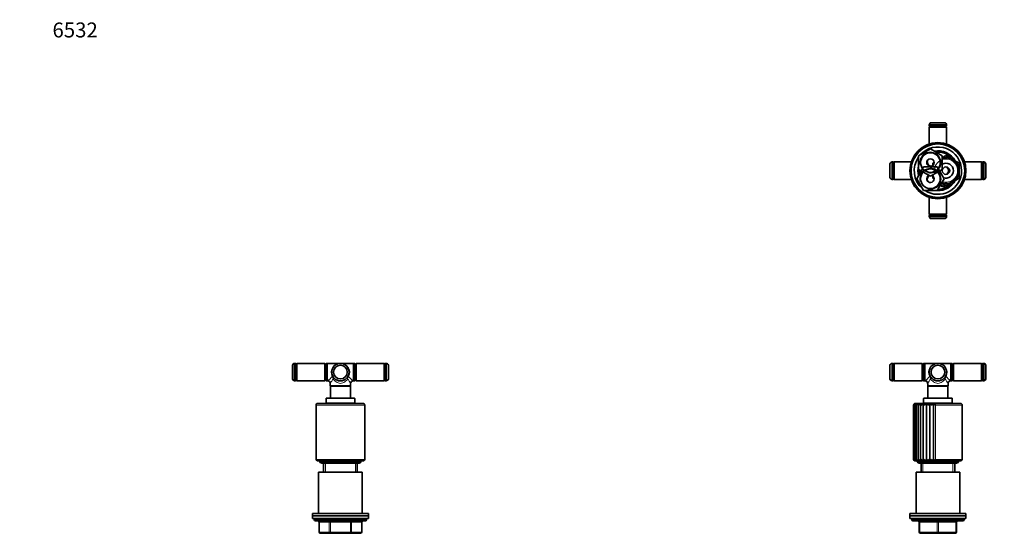
# Model space of a CAD drawing. Units: millimetres. Extents: x 0 to 1478, y 0 to 1758.
# Drawn here: x 0 to 790, y 1345 to 1758 of the extents above; entities that cross this region are included whole.
import ezdxf
from ezdxf import colors
from ezdxf.entities.mleader import LeaderData, LeaderLine
from ezdxf.math import Vec2, Vec3

# ---------------------------------------------------------------- set-up
doc = ezdxf.new("R2010")
doc.units = ezdxf.units.MM
for name, color, linetype in [('DV1_Défaut', 7, 'Continuous'), ('DV2_Défaut', 7, 'Continuous'), ('DV7_Défaut', 7, 'Continuous'), ('Défaut', 7, 'Continuous')]:
    doc.layers.add(name, color=color, linetype=linetype)

# ---------------------------------------------------------------- blocks, each defined once
blk = doc.blocks.new('_DOT')
at = {"color": 0}
blk.add_line((0, 0), (-1, 0), dxfattribs=at)
at = {"color": 0, "const_width": 0.333}
blk.add_lwpolyline([(-0.1665, 0, 1), (0.1665, 0, 1)], format="xyb", close=True, dxfattribs=at)
blk = doc.blocks.new('SE')
at = {"layer": 'DV1_Défaut', "color": 7, "linetype": 'Continuous', "lineweight": 35}
for p, q in [((698.27, 1469.39), (698.27, 1480.39)), ((700.02, 1467.89), (700.02, 1481.89)), ((700.77, 1481.89), (700.02, 1481.89)), ((701.27, 1468.39), (701.27, 1481.39)), ((701.28, 1481.09), (701.27, 1481.09)), ((701.78, 1481.89), (701.28, 1481.39)), ((701.28, 1468.39), (701.28, 1481.39)), ((701.78, 1467.89), (701.78, 1481.89)), ((724.28, 1481.89), (701.78, 1481.89)), ((724.28, 1467.89), (724.28, 1481.89)), ((724.78, 1481.39), (724.28, 1481.89)), ((724.78, 1468.39), (724.78, 1481.39)), ((724.79, 1481.09), (724.78, 1481.09)), ((725.29, 1481.84), (724.79, 1481.34)), ((724.79, 1481.34), (724.79, 1468.44)), ((725.29, 1467.94), (725.29, 1481.84)), ((726.29, 1481.84), (725.29, 1481.84)), ((726.29, 1467.89), (726.29, 1481.89)), ((736.79, 1481.89), (726.29, 1481.89)), ((747.29, 1481.89), (736.79, 1481.89)), ((747.29, 1467.89), (747.29, 1481.89)), ((748.29, 1481.84), (747.29, 1481.84)), ((748.29, 1467.94), (748.29, 1481.84)), ((748.79, 1481.34), (748.29, 1481.84)), ((748.79, 1468.44), (748.79, 1481.34)), ((748.8, 1481.09), (748.79, 1481.09)), ((749.3, 1481.89), (748.8, 1481.39)), ((748.8, 1468.39), (748.8, 1481.39)), ((749.3, 1467.89), (749.3, 1481.89)), ((771.8, 1481.89), (749.3, 1481.89)), ((771.8, 1467.89), (771.8, 1481.89)), ((772.3, 1481.39), (771.8, 1481.89)), ((772.3, 1468.39), (772.3, 1481.39)), ((772.31, 1481.09), (772.3, 1481.09)), ((772.31, 1468.39), (772.31, 1481.39)), ((773.56, 1481.89), (772.81, 1481.89)), ((773.56, 1467.89), (773.56, 1481.89)), ((775.31, 1469.39), (775.31, 1480.39)), ((700.02, 1467.89), (700.77, 1467.89)), ((701.27, 1468.69), (701.28, 1468.69)), ((701.28, 1468.39), (701.78, 1467.89)), ((701.78, 1467.89), (724.28, 1467.89)), ((724.28, 1467.89), (724.78, 1468.39)), ((724.78, 1468.69), (724.79, 1468.69)), ((724.79, 1468.44), (725.29, 1467.94)), ((725.29, 1467.94), (726.29, 1467.94)), ((726.29, 1467.89), (726.59, 1467.89)), ((728.59, 1465.89), (728.59, 1463.84)), ((744.99, 1463.84), (728.59, 1463.84)), ((728.59, 1463.84), (728.79, 1463.64)), ((728.79, 1463.64), (744.79, 1463.64)), ((728.79, 1463.64), (728.79, 1454.09)), ((744.79, 1463.64), (744.99, 1463.84)), ((744.79, 1454.09), (744.79, 1463.64)), ((744.99, 1463.84), (744.99, 1465.89)), ((746.98, 1467.89), (747.29, 1467.89)), ((747.29, 1467.94), (748.29, 1467.94)), ((748.29, 1467.94), (748.79, 1468.44)), ((748.79, 1468.69), (748.8, 1468.69)), ((748.8, 1468.39), (749.3, 1467.89)), ((749.3, 1467.89), (771.8, 1467.89)), ((771.8, 1467.89), (772.3, 1468.39)), ((772.3, 1468.69), (772.31, 1468.69)), ((772.81, 1467.89), (773.56, 1467.89)), ((747.79, 1454.09), (725.79, 1454.09)), ((717.29, 1448.29), (717.29, 1404.79)), ((717.52, 1448.56), (717.52, 1404.58)), ((718.21, 1448.82), (718.21, 1404.37)), ((754.79, 1449.79), (718.79, 1449.79)), ((719.34, 1449.06), (719.34, 1404.18)), ((720.88, 1449.28), (720.88, 1404.02)), ((722.79, 1449.47), (722.79, 1403.9)), ((725.03, 1403.85), (725.03, 1449.53)), ((725.29, 1453.59), (725.29, 1449.89)), ((725.29, 1449.89), (748.29, 1449.89)), ((726.34, 1449.89), (726.34, 1449.79)), ((727.58, 1403.85), (727.58, 1449.53)), ((730.37, 1403.85), (730.37, 1449.53)), ((733.34, 1403.85), (733.34, 1449.53)), ((747.24, 1449.79), (747.24, 1449.89)), ((748.29, 1449.89), (748.29, 1453.59)), ((756.29, 1404.79), (756.29, 1448.29)), ((718.29, 1403.79), (755.29, 1403.79)), ((720.29, 1403.79), (720.29, 1402.99)), ((721.29, 1401.99), (752.29, 1401.99)), ((722.04, 1401.74), (751.54, 1401.74)), ((723.29, 1401.74), (723.29, 1394.49)), ((750.29, 1394.49), (750.29, 1401.74)), ((753.29, 1402.99), (753.29, 1403.79)), ((754.29, 1394.49), (719.29, 1394.49)), ((719.29, 1394.49), (719.29, 1361.49)), ((754.29, 1361.49), (754.29, 1394.49)), ((759.29, 1361.49), (714.29, 1361.49)), ((714.29, 1361.49), (714.29, 1359.49)), ((714.29, 1359.49), (759.29, 1359.49)), ((714.29, 1359.49), (714.29, 1357.49)), ((759.29, 1359.49), (714.29, 1359.49)), ((759.29, 1359.49), (759.29, 1361.49)), ((759.29, 1357.49), (759.29, 1359.49)), ((714.29, 1357.49), (759.29, 1357.49)), ((715.79, 1357.49), (715.79, 1356.49)), ((716.79, 1355.49), (756.79, 1355.49)), ((721.79, 1346.49), (721.79, 1354.49)), ((751.79, 1354.49), (751.79, 1346.49)), ((757.79, 1356.49), (757.79, 1357.49)), ((736.79, 1345.49), (722.79, 1345.49)), ((723.29, 1345.49), (723.29, 1344.99)), ((750.79, 1345.49), (736.79, 1345.49))]:
    blk.add_line(p, q, dxfattribs=at)
at = {"layer": 'DV1_Défaut', "color": 7, "linetype": 'Continuous', "lineweight": 18}
for p, q in [((700.77, 1467.89), (700.77, 1481.89)), ((772.81, 1467.89), (772.81, 1481.89)), ((725.29, 1453.59), (748.29, 1453.59)), ((756.29, 1448.29), (734.79, 1448.29)), ((734.79, 1404.79), (734.79, 1448.29)), ((753.29, 1402.99), (720.29, 1402.99)), ((724.73, 1394.49), (724.73, 1401.74)), ((756.29, 1404.79), (734.79, 1404.79)), ((748.84, 1394.49), (748.84, 1401.74)), ((757.79, 1356.49), (715.79, 1356.49)), ((721.79, 1354.49), (722.29, 1354.49)), ((736.29, 1354.49), (722.29, 1354.49)), ((722.29, 1354.49), (722.29, 1346.49)), ((736.29, 1354.49), (737.29, 1354.49)), ((736.29, 1346.49), (736.29, 1354.49)), ((751.29, 1354.49), (737.29, 1354.49)), ((737.29, 1354.49), (737.29, 1346.49)), ((751.29, 1354.49), (751.79, 1354.49)), ((751.29, 1346.49), (751.29, 1354.49)), ((721.79, 1346.49), (722.29, 1346.49)), ((722.29, 1346.49), (736.29, 1346.49)), ((736.29, 1346.49), (737.29, 1346.49)), ((737.29, 1346.49), (751.29, 1346.49)), ((751.29, 1346.49), (751.79, 1346.49))]:
    blk.add_line(p, q, dxfattribs=at)
at = {"layer": 'DV1_Défaut', "color": 7, "linetype": 'Continuous', "lineweight": 35}
for radius in [7, 5.5]:
    blk.add_circle((736.79, 1474.89), radius, dxfattribs=at)
for centre, radius, start, end in [((700.21, 1479.9), 2, 95.41607, 165.78652), ((700.77, 1481.39), 0.5, 0, 90), ((772.81, 1481.39), 0.5, 90, 180), ((773.37, 1479.9), 2, 14.21348, 84.58393), ((700.21, 1469.88), 2, 194.21348, 264.58393), ((700.77, 1468.39), 0.5, 270, 0), ((726.59, 1465.89), 1.99, 359.98905, 90.14907), ((746.98, 1465.9), 1.99, 89.96326, 180.15711), ((796.48, 1502.69), 63.29, 215.55226, 215.55237), ((772.81, 1468.39), 0.5, 180, 270), ((773.37, 1469.88), 2, 275.41607, 345.78652), ((725.79, 1453.59), 0.5, 90, 180), ((747.79, 1453.59), 0.5, 0, 90), ((718.77, 1448.26), 1.48, 121.03467, 178.81146), ((718.79, 1448.29), 1.5, 162.70478, 180.29955), ((718.73, 1448.56), 1.22, 126.72441, 192.52989), ((719.4, 1447.85), 1.91, 118.06409, 166.55034), ((718.79, 1448.29), 1.5, 90, 145.36282), ((720.61, 1447.29), 2.5, 116.67638, 156.52078), ((722.38, 1446.58), 3.29, 116.19794, 148.68313), ((724.69, 1445.71), 4.27, 116.31982, 142.71197), ((727.52, 1444.63), 5.5, 116.93656, 138.24227), ((727.95, 1450.66), 3.13, 201.13515, 229.16111), ((730.91, 1443.28), 7.09, 118.04994, 134.96243), ((732.34, 1452.64), 5.69, 213.1427, 229.88456), ((735.01, 1441.41), 9.35, 119.72917, 132.63152), ((739.71, 1457.97), 12.58, 222.11492, 230.28077), ((740.41, 1438.26), 13.31, 122.1033, 131.06934), ((775.04, 1496.96), 63.15, 228.67445, 230.40854), ((754.79, 1448.29), 1.5, 0, 90), ((718.3, 1404.83), 1.02, 181.88755, 252.93392), ((718.29, 1404.79), 1, 213.50526, 251.98163), ((718.29, 1404.58), 0.778, 163.85932, 248.39103), ((718.88, 1405.19), 1.39, 196.73935, 254.42118), ((718.29, 1404.79), 1, 253.44431, 270), ((719.99, 1405.68), 1.9, 208.02781, 254.60587), ((721.62, 1406.29), 2.53, 216.31251, 254.29045), ((721.29, 1402.99), 1, 180, 270), ((723.71, 1407), 3.28, 222.3121, 253.71554), ((722.04, 1402.49), 0.75, 221.81031, 270), ((726.24, 1407.77), 4.1, 226.61653, 252.90819), ((727.73, 1402.21), 3.16, 125.37942, 148.78477), ((729.14, 1408.6), 5, 229.64939, 251.81639), ((734.19, 1397.23), 9.36, 126.11895, 134.97106), ((732.38, 1409.49), 5.98, 231.70061, 250.34559), ((735.98, 1410.5), 7.16, 232.96578, 248.35701), ((726.4, 1416.19), 14.15, 299.34689, 306.35826), ((751.54, 1402.49), 0.75, 270, 318.18969), ((752.29, 1402.99), 1, 270, 0), ((755.29, 1404.79), 1, 270, 0), ((716.79, 1356.49), 1, 180, 270), ((720.79, 1354.49), 1, 0, 90), ((752.79, 1354.49), 1, 90, 180), ((756.79, 1356.49), 1, 270, 0), ((722.79, 1346.49), 1, 180, 270), ((750.79, 1346.49), 1, 270, 0)]:
    blk.add_arc(centre, radius, start, end, dxfattribs=at)
at = {"layer": 'DV1_Défaut', "color": 7, "linetype": 'Continuous', "lineweight": 18}
for centre, radius, start, end in [((696.48, 1502.63), 45.98, 310.91459, 317.28695), ((727.14, 1469.17), 3.86, 5.09127, 36.23335), ((727.74, 1470), 3.29, 351.31189, 26.05456), ((745.83, 1470), 3.29, 153.94544, 188.68811), ((746.43, 1469.17), 3.86, 143.76665, 174.90873), ((777.11, 1502.65), 45.99, 222.71414, 229.08432), ((677.39, 1502.5), 62.94, 324.43668, 328.38971), ((796.48, 1502.69), 63.29, 211.62124, 215.55226)]:
    blk.add_arc(centre, radius, start, end, dxfattribs=at)
for centre, major_axis, ratio, start_param, end_param in [((736.79, 1474.89), (7.5, 0), 0.933333, 1.570796, 3.655865), ((736.79, 1474.89), (-7.5, 0), 0.933333, 2.62732, 4.712389), ((730.26, 1471.2), (-0.435, -0.246), 0.441391, 3.141593, 4.467996), ((743.32, 1471.2), (-0.435, 0.246), 0.441391, 4.956782, 6.283185), ((721.79, 1354.49), (0, -1), 0.5, 1.570796, 3.141593), ((735.79, 1354.49), (0, -1), 0.5, 1.570796, 3.141593), ((737.79, 1354.49), (0, -1), 0.5, 3.141593, 4.712389), ((751.79, 1354.49), (0, -1), 0.5, 3.141593, 4.712389), ((722.79, 1346.49), (0, 1), 0.5, 1.570796, 3.141593), ((736.79, 1346.49), (0, 1), 0.5, 1.570796, 3.141593), ((736.79, 1346.49), (0, 1), 0.5, 3.141593, 4.712389), ((750.79, 1346.49), (0, 1), 0.5, 3.141593, 4.712389)]:
    blk.add_ellipse(centre, major_axis=major_axis, ratio=ratio, start_param=start_param, end_param=end_param, dxfattribs=at)
blk.add_open_spline([(742.58, 1469.51), (742, 1468.54), (741.24, 1467.67), (739.29, 1466.34), (738.08, 1465.89), (735.51, 1465.89), (734.28, 1466.34), (732.33, 1467.67), (731.57, 1468.54), (730.99, 1469.51)], degree=3, knots=[0, 0, 0, 0, 0.25, 0.25, 0.5, 0.5, 0.75, 0.75, 1, 1, 1, 1], dxfattribs=at)
at = {"layer": 'DV1_Défaut', "color": 7, "linetype": 'Continuous', "lineweight": 35}
for points, knots in [([(718.5, 1449.53), (718.42, 1449.45), (718.35, 1449.36), (718.26, 1449.17), (718.23, 1449.07), (718.2, 1448.85), (718.21, 1448.74), (718.24, 1448.52), (718.27, 1448.4), (718.31, 1448.29)], [0, 0, 0, 0, 0.25, 0.25, 0.5, 0.5, 0.75, 0.75, 1, 1, 1, 1]), ([(719.49, 1449.53), (719.42, 1449.45), (719.38, 1449.36), (719.34, 1449.17), (719.33, 1449.07), (719.35, 1448.85), (719.38, 1448.74), (719.45, 1448.52), (719.51, 1448.4), (719.57, 1448.29)], [0, 0, 0, 0, 0.25, 0.25, 0.5, 0.5, 0.75, 0.75, 1, 1, 1, 1]), ([(720.93, 1449.53), (720.89, 1449.45), (720.88, 1449.36), (720.88, 1449.17), (720.9, 1449.07), (720.97, 1448.85), (721.01, 1448.74), (721.13, 1448.52), (721.21, 1448.4), (721.29, 1448.29)], [0, 0, 0, 0, 0.25, 0.25, 0.5, 0.5, 0.75, 0.75, 1, 1, 1, 1]), ([(722.79, 1449.53), (722.78, 1449.45), (722.79, 1449.36), (722.85, 1449.17), (722.89, 1449.07), (723, 1448.85), (723.07, 1448.74), (723.23, 1448.52), (723.32, 1448.4), (723.42, 1448.29)], [0, 0, 0, 0, 0.25, 0.25, 0.5, 0.5, 0.75, 0.75, 1, 1, 1, 1]), ([(718.5, 1403.85), (718.42, 1403.89), (718.35, 1403.95), (718.26, 1404.09), (718.23, 1404.17), (718.19, 1404.42), (718.22, 1404.61), (718.31, 1404.79)], [0, 0, 0, 0, 0.25, 0.25, 0.5, 0.5, 1, 1, 1, 1]), ([(719.49, 1403.85), (719.42, 1403.89), (719.38, 1403.95), (719.34, 1404.09), (719.33, 1404.17), (719.36, 1404.42), (719.44, 1404.61), (719.57, 1404.79)], [0, 0, 0, 0, 0.25, 0.25, 0.5, 0.5, 1, 1, 1, 1]), ([(720.93, 1403.85), (720.89, 1403.89), (720.88, 1403.95), (720.88, 1404.09), (720.9, 1404.17), (721, 1404.42), (721.12, 1404.61), (721.29, 1404.79)], [0, 0, 0, 0, 0.25, 0.25, 0.5, 0.5, 1, 1, 1, 1]), ([(722.79, 1403.89), (722.79, 1403.93), (722.8, 1403.97), (722.85, 1404.09), (722.89, 1404.17), (723.05, 1404.42), (723.22, 1404.61), (723.42, 1404.79)], [0, 0, 0, 0, 0.1992132, 0.1992132, 0.4661421, 0.4661421, 1, 1, 1, 1]), ([(730.37, 1403.85), (730.44, 1403.89), (730.52, 1403.95), (730.71, 1404.09), (730.81, 1404.17), (731.15, 1404.42), (731.4, 1404.61), (731.67, 1404.79)], [0, 0, 0, 0, 0.25, 0.25, 0.5, 0.5, 1, 1, 1, 1])]:
    blk.add_open_spline(points, degree=3, knots=knots, dxfattribs=at)
blk = doc.blocks.new('SE1')
at = {"layer": 'DV2_Défaut', "color": 7, "linetype": 'Continuous', "lineweight": 35}
for p, q in [((742.29, 1675.13), (731.29, 1675.13)), ((743.79, 1673.38), (729.79, 1673.38)), ((729.79, 1673.38), (729.79, 1672.63)), ((730.29, 1672.12), (729.79, 1671.62)), ((743.79, 1671.62), (729.79, 1671.62)), ((729.79, 1671.62), (729.79, 1657.99)), ((743.29, 1672.13), (730.29, 1672.13)), ((730.29, 1672.12), (743.29, 1672.12)), ((730.59, 1672.13), (730.59, 1672.12)), ((742.99, 1672.12), (742.99, 1672.13)), ((743.79, 1671.62), (743.29, 1672.12)), ((743.79, 1672.63), (743.79, 1673.38)), ((743.79, 1657.99), (743.79, 1671.62)), ((721.29, 1648.59), (730.79, 1654.08)), ((730.79, 1654.08), (740.29, 1648.59)), ((700.02, 1643.61), (700.02, 1629.61)), ((700.77, 1643.61), (700.02, 1643.61)), ((701.78, 1643.61), (701.28, 1643.11)), ((701.78, 1643.61), (701.78, 1629.61)), ((715.4, 1643.61), (701.78, 1643.61)), ((721.29, 1637.62), (721.29, 1648.59)), ((740.29, 1647), (743.29, 1648.73)), ((740.29, 1648.59), (740.29, 1637.62)), ((743.29, 1648.73), (748.54, 1645.7)), ((748.54, 1645.7), (753.79, 1642.67)), ((771.8, 1643.61), (758.17, 1643.61)), ((771.8, 1629.61), (771.8, 1643.61)), ((772.3, 1643.11), (771.8, 1643.61)), ((773.56, 1643.61), (772.81, 1643.61)), ((773.56, 1629.61), (773.56, 1643.61)), ((698.27, 1642.11), (698.27, 1631.11)), ((701.27, 1643.11), (701.27, 1630.11)), ((701.28, 1642.81), (701.27, 1642.81)), ((701.28, 1630.11), (701.28, 1643.11)), ((719.82, 1630.11), (725.3, 1639.61)), ((730.79, 1632.14), (721.29, 1637.62)), ((725.3, 1639.61), (736.27, 1639.61)), ((740.29, 1637.62), (730.79, 1632.14)), ((732.79, 1642.67), (733.78, 1643.24)), ((732.79, 1640.87), (732.79, 1642.67)), ((736.27, 1639.61), (741.76, 1630.11)), ((753.79, 1642.67), (753.79, 1636.61)), ((753.79, 1636.61), (753.79, 1630.54)), ((772.3, 1643.11), (772.3, 1630.11)), ((772.31, 1642.81), (772.3, 1642.81)), ((772.31, 1630.11), (772.31, 1643.11)), ((775.31, 1631.11), (775.31, 1642.11)), ((700.02, 1629.61), (700.77, 1629.61)), ((701.27, 1630.41), (701.28, 1630.41)), ((701.28, 1630.11), (701.78, 1629.61)), ((701.78, 1629.61), (715.4, 1629.61)), ((725.3, 1620.61), (719.82, 1630.11)), ((732.79, 1630.54), (732.79, 1632.34)), ((733.78, 1629.97), (732.79, 1630.54)), ((741.76, 1630.11), (736.27, 1620.61)), ((753.79, 1630.54), (748.54, 1627.51)), ((758.17, 1629.61), (771.8, 1629.61)), ((771.8, 1629.61), (772.3, 1630.11)), ((772.3, 1630.41), (772.31, 1630.41)), ((772.81, 1629.61), (773.56, 1629.61)), ((736.27, 1620.61), (725.3, 1620.61)), ((743.29, 1624.48), (739.7, 1626.55)), ((748.54, 1627.51), (743.29, 1624.48)), ((729.79, 1615.22), (729.79, 1601.6)), ((743.79, 1601.6), (743.79, 1615.22)), ((729.79, 1601.6), (743.79, 1601.6)), ((729.79, 1601.6), (730.29, 1601.1)), ((729.79, 1600.59), (729.79, 1599.84)), ((729.79, 1599.84), (743.79, 1599.84)), ((743.29, 1601.1), (730.29, 1601.1)), ((730.29, 1601.09), (743.29, 1601.09)), ((730.59, 1601.1), (730.59, 1601.09)), ((731.29, 1598.09), (742.29, 1598.09)), ((742.99, 1601.09), (742.99, 1601.1)), ((743.29, 1601.1), (743.79, 1601.6)), ((743.79, 1599.84), (743.79, 1600.59))]:
    blk.add_line(p, q, dxfattribs=at)
at = {"layer": 'DV2_Défaut', "color": 7, "linetype": 'Continuous', "lineweight": 18}
for p, q in [((729.79, 1672.63), (743.79, 1672.63)), ((700.77, 1629.61), (700.77, 1643.61)), ((772.81, 1643.61), (772.81, 1629.61)), ((743.79, 1600.59), (729.79, 1600.59))]:
    blk.add_line(p, q, dxfattribs=at)
at = {"layer": 'DV2_Défaut', "color": 7, "linetype": 'Continuous', "lineweight": 35}
for centre, radius in [((736.79, 1636.61), 22.5), ((736.79, 1636.61), 21.5), ((730.79, 1643.11), 7.9), ((730.79, 1643.11), 3), ((730.79, 1630.11), 7.9), ((743.29, 1636.61), 3)]:
    blk.add_circle(centre, radius, dxfattribs=at)
for centre, radius, start, end in [((731.78, 1673.19), 2, 104.21348, 174.58393), ((741.8, 1673.19), 2, 5.41607, 75.78652), ((730.29, 1672.63), 0.5, 180, 270), ((743.29, 1672.63), 0.5, 270, 0), ((736.79, 1636.61), 19, 0, 137.41412), ((736.79, 1636.61), 16, 29.24648, 100.7054), ((736.79, 1636.61), 15, 36.44354, 96.03956), ((700.21, 1641.62), 2, 95.41607, 165.78652), ((700.77, 1643.11), 0.5, 0, 90), ((736.79, 1636.61), 19, 144.6655, 229.17246), ((731.79, 1643.61), 3.5, 152.36694, 260.38829), ((743.29, 1636.61), 10.5, 0, 106.60155), ((772.81, 1643.11), 0.5, 90, 180), ((773.37, 1641.62), 2, 14.21348, 84.58393), ((736.79, 1636.61), 16, 165.63849, 194.32528), ((736.79, 1636.61), 15, 177.26171, 190.2638), ((736.79, 1636.61), 19, 237.3631, 0), ((743.29, 1636.61), 10.5, 250.56221, 0), ((743.29, 1636.61), 6, 0, 120), ((743.29, 1636.61), 6, 250.31022, 0), ((741.79, 1636.61), 3.5, 301.84517, 58.40604), ((700.21, 1631.6), 2, 194.21348, 264.58393), ((700.77, 1630.11), 0.5, 270, 0), ((730.79, 1630.11), 3, 114.11855, 0), ((731.79, 1629.61), 3.5, 120.98581, 207.47371), ((730.79, 1630.11), 3, 0, 65.88145), ((736.79, 1636.61), 16, 268.1717, 330.75352), ((736.79, 1636.61), 15, 270.23779, 323.55646), ((772.81, 1630.11), 0.5, 180, 270), ((773.37, 1631.6), 2, 275.41607, 345.78652), ((741.29, 1626.61), 2.85, 211.87988, 312.86359), ((741.29, 1626.61), 2.5, 207.49952, 310.37282), ((730.29, 1600.59), 0.5, 90, 180), ((731.78, 1600.03), 2, 185.41607, 255.78652), ((741.8, 1600.03), 2, 284.21348, 354.58393), ((743.29, 1600.59), 0.5, 0, 90)]:
    blk.add_arc(centre, radius, start, end, dxfattribs=at)
at = {"layer": 'DV2_Défaut', "color": 7, "linetype": 'Continuous', "lineweight": 18}
for centre, radius, start, end in [((730.79, 1643.11), 8.5, 255, 195), ((743.29, 1636.61), 9.32, 255, 195), ((743.29, 1636.61), 10, 0, 107.4576), ((730.79, 1630.11), 8.5, 255, 195), ((743.29, 1636.61), 10, 251.09686, 0)]:
    blk.add_arc(centre, radius, start, end, dxfattribs=at)
blk = doc.blocks.new('SE6')
at = {"layer": 'DV7_Défaut', "color": 7, "linetype": 'Continuous', "lineweight": 35}
for p, q in [((218.84, 1469.39), (218.84, 1480.39)), ((220.59, 1467.89), (220.59, 1481.89)), ((221.34, 1481.89), (220.59, 1481.89)), ((221.84, 1468.39), (221.84, 1481.39)), ((221.85, 1481.09), (221.84, 1481.09)), ((222.35, 1481.89), (221.85, 1481.39)), ((221.85, 1468.39), (221.85, 1481.39)), ((222.35, 1467.89), (222.35, 1481.89)), ((244.85, 1481.89), (222.35, 1481.89)), ((244.85, 1467.89), (244.85, 1481.89)), ((245.35, 1481.39), (244.85, 1481.89)), ((245.35, 1468.39), (245.35, 1481.39)), ((245.36, 1481.09), (245.35, 1481.09)), ((245.86, 1481.84), (245.36, 1481.34)), ((245.36, 1481.34), (245.36, 1468.44)), ((245.86, 1467.94), (245.86, 1481.84)), ((246.86, 1481.84), (245.86, 1481.84)), ((246.86, 1481.89), (246.86, 1467.89)), ((257.36, 1481.89), (246.86, 1481.89)), ((267.86, 1481.89), (257.36, 1481.89)), ((267.86, 1467.89), (267.86, 1481.89)), ((268.86, 1481.84), (267.86, 1481.84)), ((268.86, 1467.94), (268.86, 1481.84)), ((269.36, 1481.34), (268.86, 1481.84)), ((269.36, 1468.44), (269.36, 1481.34)), ((269.37, 1481.09), (269.36, 1481.09)), ((269.87, 1481.89), (269.37, 1481.39)), ((269.37, 1468.39), (269.37, 1481.39)), ((269.87, 1467.89), (269.87, 1481.89)), ((292.37, 1481.89), (269.87, 1481.89)), ((292.37, 1467.89), (292.37, 1481.89)), ((292.87, 1481.39), (292.37, 1481.89)), ((292.87, 1468.39), (292.87, 1481.39)), ((292.88, 1481.09), (292.87, 1481.09)), ((292.88, 1468.39), (292.88, 1481.39)), ((294.13, 1481.89), (293.38, 1481.89)), ((294.13, 1467.89), (294.13, 1481.89)), ((295.88, 1469.39), (295.88, 1480.39)), ((220.59, 1467.89), (221.34, 1467.89)), ((221.84, 1468.69), (221.85, 1468.69)), ((221.85, 1468.39), (222.35, 1467.89)), ((222.35, 1467.89), (244.85, 1467.89)), ((244.85, 1467.89), (245.35, 1468.39)), ((245.35, 1468.69), (245.36, 1468.69)), ((245.36, 1468.44), (245.86, 1467.94)), ((245.86, 1467.94), (246.86, 1467.94)), ((246.86, 1467.89), (247.16, 1467.89)), ((249.16, 1465.89), (249.16, 1463.84)), ((265.56, 1463.84), (249.16, 1463.84)), ((249.16, 1463.84), (249.36, 1463.64)), ((249.36, 1463.64), (265.36, 1463.64)), ((249.36, 1463.64), (249.36, 1454.09)), ((265.36, 1463.64), (265.56, 1463.84)), ((265.36, 1454.09), (265.36, 1463.64)), ((265.56, 1463.84), (265.56, 1465.89)), ((267.55, 1467.89), (267.86, 1467.89)), ((267.86, 1467.94), (268.86, 1467.94)), ((268.86, 1467.94), (269.36, 1468.44)), ((269.36, 1468.69), (269.37, 1468.69)), ((269.37, 1468.39), (269.87, 1467.89)), ((269.87, 1467.89), (292.37, 1467.89)), ((292.37, 1467.89), (292.87, 1468.39)), ((292.87, 1468.69), (292.88, 1468.69)), ((293.38, 1467.89), (294.13, 1467.89)), ((268.36, 1454.09), (246.36, 1454.09)), ((237.86, 1448.29), (237.86, 1404.79)), ((275.36, 1449.79), (239.36, 1449.79)), ((245.86, 1453.59), (245.86, 1449.89)), ((245.86, 1449.89), (268.86, 1449.89)), ((246.91, 1449.89), (246.91, 1449.79)), ((267.81, 1449.79), (267.81, 1449.89)), ((268.86, 1449.89), (268.86, 1453.59)), ((276.86, 1404.79), (276.86, 1448.29)), ((238.86, 1403.79), (275.86, 1403.79)), ((240.86, 1403.79), (240.86, 1402.99)), ((241.86, 1401.99), (272.86, 1401.99)), ((242.61, 1401.74), (272.11, 1401.74)), ((243.86, 1401.74), (243.86, 1394.49)), ((270.86, 1394.49), (270.86, 1401.74)), ((273.86, 1402.99), (273.86, 1403.79)), ((274.86, 1394.49), (239.86, 1394.49)), ((239.86, 1394.49), (239.86, 1361.49)), ((274.86, 1361.49), (274.86, 1394.49)), ((279.86, 1361.49), (234.86, 1361.49)), ((234.86, 1361.49), (234.86, 1359.49)), ((279.86, 1359.49), (234.86, 1359.49)), ((234.86, 1359.49), (234.86, 1357.49)), ((279.86, 1359.49), (234.86, 1359.49)), ((279.86, 1359.49), (279.86, 1361.49)), ((279.86, 1357.49), (279.86, 1359.49)), ((279.86, 1357.49), (234.86, 1357.49)), ((236.36, 1357.49), (236.36, 1356.49)), ((237.36, 1355.49), (277.36, 1355.49)), ((240.19, 1354.49), (240.19, 1346.49)), ((274.52, 1346.49), (274.52, 1354.49)), ((278.36, 1356.49), (278.36, 1357.49)), ((249.27, 1345.49), (241.19, 1345.49)), ((243.86, 1345.49), (243.86, 1344.99)), ((265.44, 1345.49), (249.27, 1345.49)), ((273.52, 1345.49), (265.44, 1345.49))]:
    blk.add_line(p, q, dxfattribs=at)
at = {"layer": 'DV7_Défaut', "color": 7, "linetype": 'Continuous', "lineweight": 18}
for p, q in [((221.34, 1467.89), (221.34, 1481.89)), ((293.38, 1467.89), (293.38, 1481.89)), ((276.86, 1448.29), (237.86, 1448.29)), ((245.86, 1453.59), (268.86, 1453.59)), ((276.86, 1404.79), (237.86, 1404.79)), ((273.86, 1402.99), (240.86, 1402.99)), ((245.3, 1394.49), (245.3, 1401.74)), ((269.41, 1394.49), (269.41, 1401.74)), ((278.36, 1356.49), (236.36, 1356.49)), ((240.32, 1354.49), (240.19, 1354.49)), ((248.41, 1354.49), (240.32, 1354.49)), ((240.32, 1354.49), (240.32, 1346.49)), ((248.41, 1354.49), (249.27, 1354.49)), ((248.41, 1346.49), (248.41, 1354.49)), ((249.27, 1355.49), (249.27, 1354.49)), ((249.27, 1354.49), (249.27, 1346.49)), ((265.44, 1354.49), (249.27, 1354.49)), ((265.44, 1355.49), (265.44, 1354.49)), ((265.44, 1354.49), (266.3, 1354.49)), ((265.44, 1346.49), (265.44, 1354.49)), ((266.3, 1354.49), (266.3, 1346.49)), ((274.39, 1354.49), (266.3, 1354.49)), ((274.39, 1354.49), (274.52, 1354.49)), ((274.39, 1346.49), (274.39, 1354.49)), ((240.32, 1346.49), (240.19, 1346.49)), ((240.32, 1346.49), (248.41, 1346.49)), ((248.41, 1346.49), (249.27, 1346.49)), ((249.27, 1346.49), (265.44, 1346.49)), ((249.27, 1346.49), (249.27, 1345.49)), ((265.44, 1346.49), (266.3, 1346.49)), ((265.44, 1345.49), (265.44, 1346.49)), ((266.3, 1346.49), (274.39, 1346.49)), ((274.52, 1346.49), (274.39, 1346.49))]:
    blk.add_line(p, q, dxfattribs=at)
at = {"layer": 'DV7_Défaut', "color": 7, "linetype": 'Continuous', "lineweight": 35}
for radius in [7, 5.5]:
    blk.add_circle((257.36, 1474.89), radius, dxfattribs=at)
for centre, radius, start, end in [((220.77, 1479.9), 2, 95.41607, 165.78652), ((221.34, 1481.39), 0.5, 0, 90), ((293.38, 1481.39), 0.5, 90, 180), ((293.94, 1479.9), 2, 14.21348, 84.58393), ((220.77, 1469.88), 2, 194.21348, 264.58393), ((221.34, 1468.39), 0.5, 270, 0), ((247.16, 1465.9), 2, 359.93211, 89.84955), ((267.55, 1465.9), 1.99, 89.83759, 180.12895), ((293.38, 1468.39), 0.5, 180, 270), ((293.94, 1469.88), 2, 275.41607, 345.78652), ((246.36, 1453.59), 0.5, 90, 180), ((268.36, 1453.59), 0.5, 0, 90), ((239.36, 1448.29), 1.5, 90, 180), ((275.36, 1448.29), 1.5, 0, 90), ((238.86, 1404.79), 1, 180, 270), ((241.86, 1402.99), 1, 180, 270), ((242.61, 1402.49), 0.75, 221.81031, 270), ((272.11, 1402.49), 0.75, 270, 318.18969), ((272.86, 1402.99), 1, 270, 0), ((275.86, 1404.79), 1, 270, 0), ((237.36, 1356.49), 1, 180, 270), ((239.19, 1354.49), 1, 0, 90), ((275.52, 1354.49), 1, 90, 180), ((277.36, 1356.49), 1, 270, 0), ((241.19, 1346.49), 1, 180, 270), ((273.52, 1346.49), 1, 270, 0)]:
    blk.add_arc(centre, radius, start, end, dxfattribs=at)
at = {"layer": 'DV7_Défaut', "color": 7, "linetype": 'Continuous', "lineweight": 18}
for centre, radius, start, end in [((217.03, 1502.65), 45.99, 310.91568, 317.28586), ((247.71, 1469.17), 3.86, 5.09127, 36.23335), ((248.31, 1470), 3.29, 351.31189, 26.05456), ((266.4, 1470), 3.29, 153.9462, 188.68735), ((267, 1469.17), 3.86, 143.76733, 174.90805), ((297.67, 1502.63), 45.98, 222.71305, 229.08541), ((197.66, 1502.69), 63.29, 324.44763, 328.37876), ((316.75, 1502.5), 62.94, 211.61029, 215.56332)]:
    blk.add_arc(centre, radius, start, end, dxfattribs=at)
for centre, major_axis, ratio, start_param, end_param in [((257.36, 1474.89), (7.5, 0), 0.933333, 1.570796, 3.655865), ((257.36, 1474.89), (-7.5, 0), 0.933333, 2.62732, 4.712389), ((250.83, 1471.2), (-0.435, -0.246), 0.441391, 3.141593, 4.467996), ((263.89, 1471.2), (0.435, -0.246), 0.441391, 1.815189, 3.141593), ((239.46, 1354.49), (0, -1), 0.866025, 1.570796, 3.141593), ((247.54, 1354.49), (0, -1), 0.866025, 1.570796, 3.141593), ((267.17, 1354.49), (0, 1), 0.866025, 0, 1.570796), ((275.25, 1354.49), (0, 1), 0.866025, 0, 1.570796), ((241.19, 1346.49), (0, 1), 0.866025, 1.570796, 3.141593), ((249.27, 1346.49), (0, 1), 0.866025, 1.570796, 3.141593), ((265.44, 1346.49), (0, -1), 0.866025, 0, 1.570796), ((273.52, 1346.49), (0, -1), 0.866025, 0, 1.570796)]:
    blk.add_ellipse(centre, major_axis=major_axis, ratio=ratio, start_param=start_param, end_param=end_param, dxfattribs=at)
blk.add_open_spline([(263.15, 1469.51), (262.57, 1468.54), (261.81, 1467.67), (259.86, 1466.34), (258.65, 1465.89), (256.08, 1465.89), (254.85, 1466.34), (252.9, 1467.67), (252.14, 1468.54), (251.56, 1469.51)], degree=3, knots=[0, 0, 0, 0, 0.25, 0.25, 0.5, 0.5, 0.75, 0.75, 1, 1, 1, 1], dxfattribs=at)

msp = doc.modelspace()

# ---------------------------------------------------------------- block references
at = {"layer": 'Défaut'}
for name in ['SE1', 'SE6', 'SE']:
    msp.add_blockref(name, (0, 0), dxfattribs=at)

# ---------------------------------------------------------------- leaders
at = {"layer": 'Défaut', "color": 7, "linetype": 'Continuous', "lineweight": 18}
ml = msp.add_multileader_mtext('Standard', dxfattribs=at)
ml.set_content('{\\pxsm0.9;\\fSolid Edge ISO|b1||i0||c0|p34;\\W1.;15/04/2022\\P}', color=256)
ml.set_leader_properties()
ml.set_arrow_properties(name='DOT')
ml.build(insert=Vec2(0, 0))
ml.multileader.update_dxf_attribs({"leader_type": 0, "dogleg_length": 0, "arrow_head_size": 12})
ctx = ml.context
ctx.base_point, ctx.char_height, ctx.arrow_head_size, ctx.landing_gap_size = Vec3(1390.41, 1750.71), 12, 12, 4.2
notes = []
notes.append((ctx, [(0, (0, 0, 0), (0, 0), (1, 0), 1, [])]))
ctx.mtext.insert = Vec3(1392.41, 1756.83)
ml = msp.add_multileader_mtext('Standard', dxfattribs=at)
ml.set_content('{\\pxsm0.9;\\fArial|b1||i0||c0|p34;\\W1.;6532\\P}', color=256)
ml.set_leader_properties()
ml.set_arrow_properties(name='DOT')
ml.build(insert=Vec2(0, 0))
ml.multileader.update_dxf_attribs({"leader_type": 0, "dogleg_length": 0, "arrow_head_size": 12})
ctx = ml.context
ctx.base_point, ctx.char_height, ctx.arrow_head_size, ctx.landing_gap_size = Vec3(24.31, 1749.47), 12, 12, 4.2
notes.append((ctx, [(0, (0, 0, 0), (0, 0), (1, 0), 1, [])]))
ctx.mtext.insert = Vec3(26.31, 1755.57)
for ctx, leaders in notes:
    for number, flags, end, landing, length, lines in leaders:
        leader = LeaderData()
        leader.index, (leader.has_last_leader_line, leader.has_dogleg_vector, leader.attachment_direction) = number, flags
        leader.last_leader_point, leader.dogleg_vector, leader.dogleg_length = Vec3(end), Vec3(landing), length
        for number, points, colour, breaks in lines:
            line = LeaderLine()
            line.index, line.vertices, line.color, line.breaks = number, Vec3.list(points), colors.encode_raw_color(colour), breaks
            leader.lines.append(line)
        ctx.leaders.append(leader)

doc.saveas('drawing.dxf')
